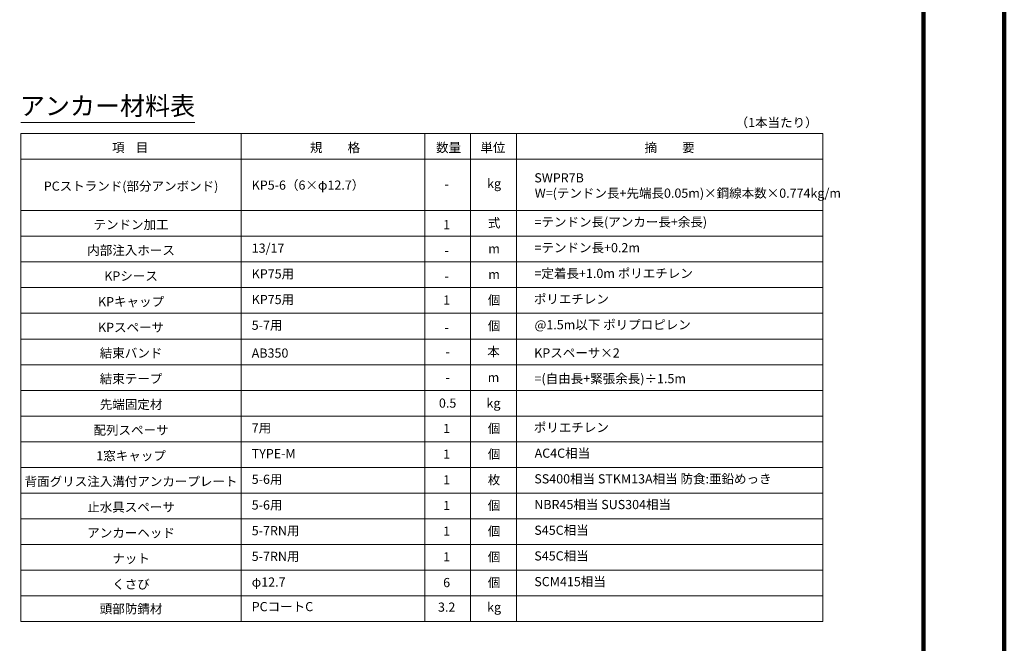
# Model space of a CAD drawing. Units: millimetres. Extents: x 0 to 1162, y 0 to 594.
# Drawn here: x 573 to 841, y 254 to 424 of the extents above; entities that cross this region are included whole.
import ezdxf
from ezdxf.enums import TextEntityAlignment as Align

# ---------------------------------------------------------------- set-up
doc = ezdxf.new("R2010")
doc.units = ezdxf.units.MM
for name, color, linetype, lineweight in [('C-TTL', 2, 'Continuous', 140), ('D-MTR', 7, 'Continuous', 13), ('D-MTR-FRAM', 7, 'Continuous', 13), ('D-STR-HTXT', 7, 'Continuous', 13)]:
    doc.layers.add(name, color=color, linetype=linetype, lineweight=lineweight)
doc.styles.add('YOKO_GOTHIC', font='txt')

msp = doc.modelspace()

# ---------------------------------------------------------------- linework, layer by layer
at = {"layer": 'C-TTL'}
msp.add_line((819, 572), (819, 22), dxfattribs=at)
msp.add_lwpolyline([(0, 0), (841, 0), (841, 594), (0, 594)], close=True, dxfattribs=at)
at = {"layer": 'D-MTR'}
msp.add_line((573.072, 396), (620.458, 396), dxfattribs=at)
at = {"layer": 'D-MTR-FRAM'}
for p, q in [((573.072, 393), (573.072, 260)), ((573.072, 393), (791.572, 393)), ((633.072, 393), (633.072, 260)), ((683.072, 393), (683.072, 260)), ((695.572, 393), (695.572, 260)), ((708.072, 393), (708.072, 260)), ((791.572, 393), (791.572, 260)), ((573.072, 386), (791.572, 386)), ((573.072, 372), (791.572, 372)), ((573.072, 365), (791.572, 365)), ((573.072, 358), (791.572, 358)), ((573.072, 351), (791.572, 351)), ((573.072, 344), (791.572, 344)), ((573.072, 337), (791.572, 337)), ((573.072, 330), (791.572, 330)), ((573.072, 323), (791.572, 323)), ((573.072, 316), (791.572, 316)), ((573.072, 309), (791.572, 309)), ((573.072, 302), (791.572, 302)), ((573.072, 295), (791.572, 295)), ((573.072, 288), (791.572, 288)), ((573.072, 281), (791.572, 281)), ((573.072, 274), (791.572, 274)), ((573.072, 267), (791.572, 267)), ((573.072, 260), (791.572, 260))]:
    msp.add_line(p, q, dxfattribs=at)

# ---------------------------------------------------------------- texts
at = {"layer": 'D-STR-HTXT', "style": 'YOKO_GOTHIC'}
for s, height, p in [('アンカー材料表', 5, (596.651, 400.531)), ('（1本当たり）', 2.5, (778.964, 396)), ('項    目', 2.5, (602.833, 389.169)), ('規\u3000\u3000格', 2.5, (658.643, 389.169)), ('数量', 2.5, (689.574, 389.169)), ('単位', 2.5, (701.647, 389.169)), ('摘\u3000\u3000要', 2.5, (749.786, 389.169)), ('PCストランド(部分アンボンド)', 2.5, (603.072, 378.669)), ('-', 2.5, (689.061, 379.201)), ('kg', 2.5, (701.986, 379.376)), ('式', 2.5, (701.985, 368.624)), ('テンドン加工', 2.5, (603.072, 368.169)), ('1', 2.5, (689.061, 368.169)), ('内部注入ホース', 2.5, (603.072, 361.169)), ('m', 2.5, (701.985, 361.624)), ('-', 2.5, (689.061, 361.169)), ('KPシース', 2.5, (603.072, 354.169)), ('m', 2.5, (701.985, 354.624)), ('-', 2.5, (689.061, 354.169)), ('1', 2.5, (689.061, 347.624)), ('個', 2.5, (701.985, 347.624)), ('KPキャップ', 2.5, (603.072, 347.169)), ('KPスペーサ', 2.5, (603.072, 340.169)), ('個', 2.5, (701.985, 340.624)), ('-', 2.5, (689.061, 340.169)), ('結束バンド', 2.5, (603.072, 333.166)), ('結束テープ', 2.5, (603.072, 326.166)), ('先端固定材', 2.5, (603.072, 319.166)), ('個', 2.5, (701.985, 312.624)), ('配列スペーサ', 2.5, (603.072, 312.169)), ('1', 2.5, (689.061, 312.624)), ('1窓キャップ', 2.5, (603.072, 305.169)), ('1', 2.5, (689.061, 305.624)), ('個', 2.5, (701.985, 305.624)), ('背面グリス注入溝付アンカープレート', 2.5, (603.072, 298.169)), ('1', 2.5, (689.061, 298.624)), ('枚', 2.5, (701.985, 298.624)), ('止水具スペーサ', 2.5, (603.072, 291.169)), ('1', 2.5, (689.061, 291.624)), ('個', 2.5, (701.985, 291.624)), ('アンカーヘッド', 2.5, (603.072, 284.169)), ('1', 2.5, (689.061, 284.624)), ('個', 2.5, (701.985, 284.624)), ('個', 2.5, (701.985, 277.624)), ('ナット', 2.5, (603.072, 277.169)), ('1', 2.5, (689.061, 277.624)), ('くさび', 2.5, (603.072, 270.169)), ('6', 2.5, (689.061, 270.624)), ('個', 2.5, (701.985, 270.624)), ('頭部防錆材', 2.5, (603.072, 263.466)), ('3.2', 2.5, (689.061, 263.921)), ('kg', 2.5, (701.985, 263.921))]:
    msp.add_text(s, height=height, dxfattribs=at).set_placement(p, align=Align.MIDDLE_CENTER)
for s, p in [('SWPR7B', (712.945, 380.931)), ('KP5-6（6×φ12.7）', (635.943, 378.946)), ('W=(テンドン長+先端長0.05m)×鋼線本数×0.774kg/m', (713.052, 376.752)), ('=テンドン長(アンカー長+余長)', (712.996, 368.906)), ('13/17', (635.943, 361.761)), ('=テンドン長+0.2m', (712.996, 361.885)), ('KP75用', (635.943, 354.761)), ('=定着長+1.0m ポリエチレン', (712.996, 354.885)), ('KP75用', (635.943, 347.761)), ('ポリエチレン', (712.805, 347.885)), ('5-7用', (635.943, 340.761)), ('@1.5m以下 ポリプロピレン', (712.996, 340.885)), ('AB350', (635.943, 333.166)), ('KPスペーサ×2', (712.92, 333.207)), ('=(自由長+緊張余長)÷1.5m', (712.996, 326.207)), ('7用', (635.943, 312.761)), ('ポリエチレン', (712.805, 312.885)), ('TYPE-M', (635.943, 305.761)), ('AC4C相当', (713.021, 305.885)), ('SS400相当 STKM13A相当 防食:亜鉛めっき', (712.945, 298.885)), ('5-6用', (635.943, 298.761)), ('5-6用', (635.943, 291.761)), ('NBR45相当 SUS304相当', (712.932, 291.885)), ('5-7RN用', (635.943, 284.761)), ('S45C相当', (712.945, 284.885)), ('5-7RN用', (635.943, 277.761)), ('S45C相当', (712.945, 277.885)), ('φ12.7', (635.943, 270.761)), ('SCM415相当', (712.945, 270.885)), ('PCコートC', (635.943, 264.058))]:
    msp.add_text(s, height=2.5, dxfattribs=at).set_placement(p, align=Align.MIDDLE_LEFT)
for s, p in [('-', (689.322, 331.5)), ('本', (701.822, 331.5)), ('-', (689.322, 324.5)), ('m', (701.822, 324.5)), ('0.5', (689.322, 317.5)), ('kg', (701.822, 317.5))]:
    msp.add_text(s, height=2.5, dxfattribs=at).set_placement(p, align=Align.BOTTOM_CENTER)

doc.saveas('drawing.dxf')
